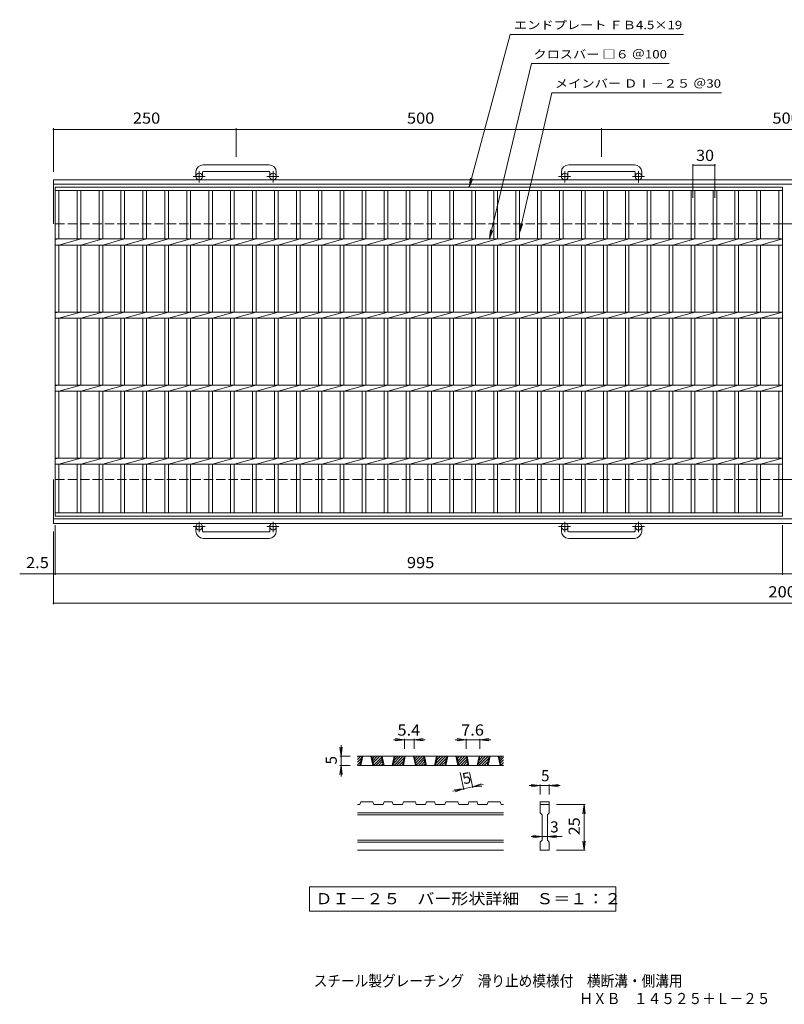
# Model space of a CAD drawing. Units: millimetres. Extents: x -828 to 911, y -687 to 660.
# Drawn here: x -828 to 218, y -687 to 660 of the extents above; entities that cross this region are included whole.
import ezdxf

# ---------------------------------------------------------------- set-up
doc = ezdxf.new("R2010")
doc.units = ezdxf.units.MM
doc.header["$LTSCALE"] = 5
doc.linetypes.add('JWW_CENTER1', pattern=[6.773333, 4.233333, -0.846667, 0.846667, -0.846667])
doc.linetypes.add('JWW_DASHED3', pattern=[3.386667, 2.54, -0.846667])
for name, color, linetype in [('A-1_ピット', 7, 'Continuous'), ('A-2_蓋', 7, 'Continuous'), ('A-4_寸法', 7, 'Continuous'), ('D-0_通り芯', 7, 'Continuous'), ('D-4_寸法', 7, 'Continuous'), ('F-0ﾚｲﾔ', 7, 'Continuous'), ('F-5ﾚｲﾔ', 7, 'Continuous')]:
    doc.layers.add(name, color=color, linetype=linetype)
doc.styles.add('ＭＳ ゴシック', font='txt', dxfattribs={"height": 1})

msp = doc.modelspace()

# ---------------------------------------------------------------- linework, layer by layer
at = {"layer": 'A-1_ピット', "color": 2, "linetype": 'Continuous', "lineweight": 9}
for p, q in [((-487.4, 461.7), (-577.4, 461.7)), ((12.6, 461.7), (-77.4, 461.7)), ((-587.4, 451.7), (-587.4, 445.6)), ((-578.4, 451.7), (-578.4, 445.6)), ((-577.4, 452.7), (-487.4, 452.7)), ((-486.4, 451.7), (-486.4, 445.6)), ((-477.4, 451.7), (-477.4, 445.6)), ((-87.4, 451.7), (-87.4, 445.6)), ((-78.4, 451.7), (-78.4, 445.6)), ((-77.4, 452.7), (12.6, 452.7)), ((13.6, 451.7), (13.6, 445.6)), ((22.6, 451.7), (22.6, 445.6)), ((-782.4, 381.1), (-782.4, 441.1)), ((317.6, 441.1), (-782.4, 441.1)), ((315.2, 435.1), (-782.4, 435.1)), ((317.6, 381.1), (215.1, 381.1)), ((-782.4, 31.1), (-782.4, -28.9)), ((317.6, 31.1), (215.1, 31.1)), ((320.3, -22.9), (-782.4, -22.9)), ((317.6, -28.9), (-782.4, -28.9)), ((-587.4, -39.5), (-587.4, -33.4)), ((-578.4, -39.5), (-578.4, -33.4)), ((-486.4, -39.5), (-486.4, -33.4)), ((-477.4, -39.5), (-477.4, -33.4)), ((-87.4, -39.5), (-87.4, -33.4)), ((-78.4, -39.5), (-78.4, -33.4)), ((13.6, -39.5), (13.6, -33.4)), ((22.6, -39.5), (22.6, -33.4)), ((-577.4, -40.5), (-487.4, -40.5)), ((-487.4, -49.5), (-577.4, -49.5)), ((-77.4, -40.5), (12.6, -40.5)), ((12.6, -49.5), (-77.4, -49.5))]:
    msp.add_line(p, q, dxfattribs=at)
at = {"layer": 'A-1_ピット', "color": 2, "linetype": 'JWW_CENTER1', "lineweight": 9}
for p, q in [((-574.8, 445.6), (-591.2, 445.6)), ((-582.9, 437.5), (-582.9, 453.1)), ((-473.8, 445.6), (-490.2, 445.6)), ((-481.9, 437.5), (-481.9, 453.1)), ((-74.8, 445.6), (-91.2, 445.6)), ((-82.9, 437.5), (-82.9, 453.1)), ((26.2, 445.6), (9.8, 445.6)), ((18.1, 437.5), (18.1, 453.1)), ((-582.9, -26.8), (-582.9, -40.9)), ((-481.9, -26.8), (-481.9, -40.9)), ((-82.9, -26.8), (-82.9, -40.9)), ((18.1, -26.8), (18.1, -40.9)), ((-574.8, -33.4), (-591.2, -33.4)), ((-473.8, -33.4), (-490.2, -33.4)), ((-74.8, -33.4), (-91.2, -33.4)), ((26.2, -33.4), (9.8, -33.4))]:
    msp.add_line(p, q, dxfattribs=at)
at = {"layer": 'A-1_ピット', "color": 2, "linetype": 'JWW_DASHED3', "lineweight": 9}
for p, q in [((215.1, 381.1), (-782.4, 381.1)), ((215.1, 31.1), (-782.4, 31.1))]:
    msp.add_line(p, q, dxfattribs=at)
at = {"layer": 'A-1_ピット', "color": 2, "linetype": 'Continuous', "lineweight": 9}
for centre in [(-582.9, 445.6), (-481.9, 445.6), (-82.9, 445.6), (18.1, 445.6), (-582.9, -33.4), (-481.9, -33.4), (-82.9, -33.4), (18.1, -33.4)]:
    msp.add_circle(centre, 4.5, dxfattribs=at)
for centre, radius, start, end in [((-577.4, 451.7), 10, 90, 180), ((-487.4, 451.7), 10, 0, 90), ((-77.4, 451.7), 10, 90, 180), ((12.6, 451.7), 10, 0, 90), ((-577.4, 451.7), 1, 90, 180), ((-487.4, 451.7), 1, 0, 90), ((-77.4, 451.7), 1, 90, 180), ((12.6, 451.7), 1, 0, 90), ((-577.4, -39.5), 10, 180, 270), ((-577.4, -39.5), 1, 180, 270), ((-487.4, -39.5), 10, 270, 0), ((-487.4, -39.5), 1, 270, 0), ((-77.4, -39.5), 10, 180, 270), ((-77.4, -39.5), 1, 180, 270), ((12.6, -39.5), 10, 270, 0), ((12.6, -39.5), 1, 270, 0)]:
    msp.add_arc(centre, radius, start, end, dxfattribs=at)
at = {"layer": 'A-2_蓋', "color": 3, "linetype": 'Continuous', "lineweight": 9}
for p, q in [((-779.9, 431.1), (215.1, 431.1)), ((-779.9, -18.9), (-779.9, 431.1)), ((-779.9, 426.6), (215.1, 426.6)), ((-774.9, 360.3), (-774.9, 426.6)), ((-749.9, 426.6), (-749.9, 360.3)), ((-744.9, 426.6), (-744.9, 360.3)), ((-719.9, 426.6), (-719.9, 360.3)), ((-714.9, 426.6), (-714.9, 360.3)), ((-689.9, 426.6), (-689.9, 360.3)), ((-684.9, 426.6), (-684.9, 360.3)), ((-659.9, 426.6), (-659.9, 360.3)), ((-654.9, 426.6), (-654.9, 360.3)), ((-629.9, 426.6), (-629.9, 360.3)), ((-624.9, 426.6), (-624.9, 360.3)), ((-599.9, 426.6), (-599.9, 360.3)), ((-594.9, 426.6), (-594.9, 360.3)), ((-569.9, 426.6), (-569.9, 360.3)), ((-564.9, 426.6), (-564.9, 360.3)), ((-539.9, 426.6), (-539.9, 360.3)), ((-534.9, 426.6), (-534.9, 360.3)), ((-509.9, 426.6), (-509.9, 360.3)), ((-504.9, 426.6), (-504.9, 360.3)), ((-479.9, 426.6), (-479.9, 360.3)), ((-474.9, 426.6), (-474.9, 360.3)), ((-449.9, 426.6), (-449.9, 360.3)), ((-444.9, 426.6), (-444.9, 360.3)), ((-419.9, 426.6), (-419.9, 360.3)), ((-414.9, 426.6), (-414.9, 360.3)), ((-389.9, 426.6), (-389.9, 360.3)), ((-384.9, 426.6), (-384.9, 360.3)), ((-359.9, 426.6), (-359.9, 360.3)), ((-354.9, 426.6), (-354.9, 360.3)), ((-329.9, 426.6), (-329.9, 360.3)), ((-324.9, 426.6), (-324.9, 360.3)), ((-299.9, 426.6), (-299.9, 360.3)), ((-294.9, 426.6), (-294.9, 360.3)), ((-269.9, 426.6), (-269.9, 360.3)), ((-264.9, 426.6), (-264.9, 360.3)), ((-239.9, 426.6), (-239.9, 360.3)), ((-234.9, 426.6), (-234.9, 360.3)), ((-209.9, 426.6), (-209.9, 360.3)), ((-204.9, 426.6), (-204.9, 360.3)), ((-179.9, 426.6), (-179.9, 360.3)), ((-174.9, 426.6), (-174.9, 360.3)), ((-149.9, 426.6), (-149.9, 360.3)), ((-144.9, 426.6), (-144.9, 360.3)), ((-119.9, 426.6), (-119.9, 360.3)), ((-114.9, 426.6), (-114.9, 360.3)), ((-89.9, 426.6), (-89.9, 360.3)), ((-84.9, 426.6), (-84.9, 360.3)), ((-59.9, 426.6), (-59.9, 360.3)), ((-54.9, 426.6), (-54.9, 360.3)), ((-29.9, 426.6), (-29.9, 360.3)), ((-24.9, 426.6), (-24.9, 360.3)), ((0.1, 426.6), (0.1, 360.3)), ((5.1, 426.6), (5.1, 360.3)), ((30.1, 426.6), (30.1, 360.3)), ((35.1, 426.6), (35.1, 360.3)), ((60.1, 426.6), (60.1, 360.3)), ((65.1, 426.6), (65.1, 360.3)), ((90.1, 426.6), (90.1, 360.3)), ((95.1, 426.6), (95.1, 360.3)), ((120.1, 426.6), (120.1, 360.3)), ((125.1, 426.6), (125.1, 360.3)), ((150.1, 426.6), (150.1, 360.3)), ((155.1, 426.6), (155.1, 360.3)), ((180.1, 426.6), (180.1, 360.3)), ((185.1, 426.6), (185.1, 360.3)), ((210.1, 426.6), (210.1, 360.3)), ((215.1, 431.1), (215.1, -18.9)), ((-779.9, 360.3), (215.1, 360.3)), ((-774.9, 360.3), (-779.9, 359.3)), ((-779.9, 351.9), (215.1, 351.9)), ((-744.9, 360.3), (-774.9, 351.9)), ((-774.9, 260.3), (-774.9, 351.9)), ((-749.9, 351.9), (-749.9, 260.3)), ((-714.9, 360.3), (-744.9, 351.9)), ((-744.9, 351.9), (-744.9, 260.3)), ((-719.9, 351.9), (-719.9, 260.3)), ((-684.9, 360.3), (-714.9, 351.9)), ((-714.9, 351.9), (-714.9, 260.3)), ((-689.9, 351.9), (-689.9, 260.3)), ((-654.9, 360.3), (-684.9, 351.9)), ((-684.9, 351.9), (-684.9, 260.3)), ((-659.9, 351.9), (-659.9, 260.3)), ((-624.9, 360.3), (-654.9, 351.9)), ((-654.9, 351.9), (-654.9, 260.3)), ((-629.9, 351.9), (-629.9, 260.3)), ((-594.9, 360.3), (-624.9, 351.9)), ((-624.9, 351.9), (-624.9, 260.3)), ((-599.9, 351.9), (-599.9, 260.3)), ((-564.9, 360.3), (-594.9, 351.9)), ((-594.9, 351.9), (-594.9, 260.3)), ((-569.9, 351.9), (-569.9, 260.3)), ((-534.9, 360.3), (-564.9, 351.9)), ((-564.9, 351.9), (-564.9, 260.3)), ((-539.9, 351.9), (-539.9, 260.3)), ((-504.9, 360.3), (-534.9, 351.9)), ((-534.9, 351.9), (-534.9, 260.3)), ((-509.9, 351.9), (-509.9, 260.3)), ((-474.9, 360.3), (-504.9, 351.9)), ((-504.9, 351.9), (-504.9, 260.3)), ((-479.9, 351.9), (-479.9, 260.3)), ((-444.9, 360.3), (-474.9, 351.9)), ((-474.9, 351.9), (-474.9, 260.3)), ((-449.9, 351.9), (-449.9, 260.3)), ((-414.9, 360.3), (-444.9, 351.9)), ((-444.9, 351.9), (-444.9, 260.3)), ((-419.9, 351.9), (-419.9, 260.3)), ((-384.9, 360.3), (-414.9, 351.9)), ((-414.9, 351.9), (-414.9, 260.3)), ((-389.9, 351.9), (-389.9, 260.3)), ((-354.9, 360.3), (-384.9, 351.9)), ((-384.9, 351.9), (-384.9, 260.3)), ((-359.9, 351.9), (-359.9, 260.3)), ((-324.9, 360.3), (-354.9, 351.9)), ((-354.9, 351.9), (-354.9, 260.3)), ((-329.9, 351.9), (-329.9, 260.3)), ((-294.9, 360.3), (-324.9, 351.9)), ((-324.9, 351.9), (-324.9, 260.3)), ((-299.9, 351.9), (-299.9, 260.3)), ((-264.9, 360.3), (-294.9, 351.9)), ((-294.9, 351.9), (-294.9, 260.3)), ((-269.9, 351.9), (-269.9, 260.3)), ((-234.9, 360.3), (-264.9, 351.9)), ((-264.9, 351.9), (-264.9, 260.3)), ((-239.9, 351.9), (-239.9, 260.3)), ((-204.9, 360.3), (-234.9, 351.9)), ((-234.9, 351.9), (-234.9, 260.3)), ((-209.9, 351.9), (-209.9, 260.3)), ((-174.9, 360.3), (-204.9, 351.9)), ((-204.9, 351.9), (-204.9, 260.3)), ((-179.9, 351.9), (-179.9, 260.3)), ((-144.9, 360.3), (-174.9, 351.9)), ((-174.9, 351.9), (-174.9, 260.3)), ((-149.9, 351.9), (-149.9, 260.3)), ((-114.9, 360.3), (-144.9, 351.9)), ((-144.9, 351.9), (-144.9, 260.3)), ((-119.9, 351.9), (-119.9, 260.3)), ((-84.9, 360.3), (-114.9, 351.9)), ((-114.9, 351.9), (-114.9, 260.3)), ((-89.9, 351.9), (-89.9, 260.3)), ((-54.9, 360.3), (-84.9, 351.9)), ((-84.9, 351.9), (-84.9, 260.3)), ((-59.9, 351.9), (-59.9, 260.3)), ((-24.9, 360.3), (-54.9, 351.9)), ((-54.9, 351.9), (-54.9, 260.3)), ((-29.9, 351.9), (-29.9, 260.3)), ((5.1, 360.3), (-24.9, 351.9)), ((-24.9, 351.9), (-24.9, 260.3)), ((0.1, 351.9), (0.1, 260.3)), ((35.1, 360.3), (5.1, 351.9)), ((5.1, 351.9), (5.1, 260.3)), ((30.1, 351.9), (30.1, 260.3)), ((65.1, 360.3), (35.1, 351.9)), ((35.1, 351.9), (35.1, 260.3)), ((60.1, 351.9), (60.1, 260.3)), ((95.1, 360.3), (65.1, 351.9)), ((65.1, 351.9), (65.1, 260.3)), ((90.1, 351.9), (90.1, 260.3)), ((125.1, 360.3), (95.1, 351.9)), ((95.1, 351.9), (95.1, 260.3)), ((120.1, 351.9), (120.1, 260.3)), ((155.1, 360.3), (125.1, 351.9)), ((125.1, 351.9), (125.1, 260.3)), ((150.1, 351.9), (150.1, 260.3)), ((185.1, 360.3), (155.1, 351.9)), ((155.1, 351.9), (155.1, 260.3)), ((180.1, 351.9), (180.1, 260.3)), ((215.1, 360.3), (185.1, 351.9)), ((185.1, 351.9), (185.1, 260.3)), ((210.1, 351.9), (210.1, 260.3)), ((-779.9, 260.3), (215.1, 260.3)), ((-774.9, 260.3), (-779.9, 259.3)), ((-744.9, 260.3), (-774.9, 251.9)), ((-714.9, 260.3), (-744.9, 251.9)), ((-684.9, 260.3), (-714.9, 251.9)), ((-654.9, 260.3), (-684.9, 251.9)), ((-624.9, 260.3), (-654.9, 251.9)), ((-594.9, 260.3), (-624.9, 251.9)), ((-564.9, 260.3), (-594.9, 251.9)), ((-534.9, 260.3), (-564.9, 251.9)), ((-504.9, 260.3), (-534.9, 251.9)), ((-474.9, 260.3), (-504.9, 251.9)), ((-444.9, 260.3), (-474.9, 251.9)), ((-414.9, 260.3), (-444.9, 251.9)), ((-384.9, 260.3), (-414.9, 251.9)), ((-354.9, 260.3), (-384.9, 251.9)), ((-324.9, 260.3), (-354.9, 251.9)), ((-294.9, 260.3), (-324.9, 251.9)), ((-264.9, 260.3), (-294.9, 251.9)), ((-234.9, 260.3), (-264.9, 251.9)), ((-204.9, 260.3), (-234.9, 251.9)), ((-174.9, 260.3), (-204.9, 251.9)), ((-144.9, 260.3), (-174.9, 251.9)), ((-114.9, 260.3), (-144.9, 251.9)), ((-84.9, 260.3), (-114.9, 251.9)), ((-54.9, 260.3), (-84.9, 251.9)), ((-24.9, 260.3), (-54.9, 251.9)), ((5.1, 260.3), (-24.9, 251.9)), ((35.1, 260.3), (5.1, 251.9)), ((65.1, 260.3), (35.1, 251.9)), ((95.1, 260.3), (65.1, 251.9)), ((125.1, 260.3), (95.1, 251.9)), ((155.1, 260.3), (125.1, 251.9)), ((185.1, 260.3), (155.1, 251.9)), ((215.1, 260.3), (185.1, 251.9)), ((-779.9, 251.9), (215.1, 251.9)), ((-774.9, 160.3), (-774.9, 251.9)), ((-749.9, 251.9), (-749.9, 160.3)), ((-744.9, 251.9), (-744.9, 160.3)), ((-719.9, 251.9), (-719.9, 160.3)), ((-714.9, 251.9), (-714.9, 160.3)), ((-689.9, 251.9), (-689.9, 160.3)), ((-684.9, 251.9), (-684.9, 160.3)), ((-659.9, 251.9), (-659.9, 160.3)), ((-654.9, 251.9), (-654.9, 160.3)), ((-629.9, 251.9), (-629.9, 160.3)), ((-624.9, 251.9), (-624.9, 160.3)), ((-599.9, 251.9), (-599.9, 160.3)), ((-594.9, 251.9), (-594.9, 160.3)), ((-569.9, 251.9), (-569.9, 160.3)), ((-564.9, 251.9), (-564.9, 160.3)), ((-539.9, 251.9), (-539.9, 160.3)), ((-534.9, 251.9), (-534.9, 160.3)), ((-509.9, 251.9), (-509.9, 160.3)), ((-504.9, 251.9), (-504.9, 160.3)), ((-479.9, 251.9), (-479.9, 160.3)), ((-474.9, 251.9), (-474.9, 160.3)), ((-449.9, 251.9), (-449.9, 160.3)), ((-444.9, 251.9), (-444.9, 160.3)), ((-419.9, 251.9), (-419.9, 160.3)), ((-414.9, 251.9), (-414.9, 160.3)), ((-389.9, 251.9), (-389.9, 160.3)), ((-384.9, 251.9), (-384.9, 160.3)), ((-359.9, 251.9), (-359.9, 160.3)), ((-354.9, 251.9), (-354.9, 160.3)), ((-329.9, 251.9), (-329.9, 160.3)), ((-324.9, 251.9), (-324.9, 160.3)), ((-299.9, 251.9), (-299.9, 160.3)), ((-294.9, 251.9), (-294.9, 160.3)), ((-269.9, 251.9), (-269.9, 160.3)), ((-264.9, 251.9), (-264.9, 160.3)), ((-239.9, 251.9), (-239.9, 160.3)), ((-234.9, 251.9), (-234.9, 160.3)), ((-209.9, 251.9), (-209.9, 160.3)), ((-204.9, 251.9), (-204.9, 160.3)), ((-179.9, 251.9), (-179.9, 160.3)), ((-174.9, 251.9), (-174.9, 160.3)), ((-149.9, 251.9), (-149.9, 160.3)), ((-144.9, 251.9), (-144.9, 160.3)), ((-119.9, 251.9), (-119.9, 160.3)), ((-114.9, 251.9), (-114.9, 160.3)), ((-89.9, 251.9), (-89.9, 160.3)), ((-84.9, 251.9), (-84.9, 160.3)), ((-59.9, 251.9), (-59.9, 160.3)), ((-54.9, 251.9), (-54.9, 160.3)), ((-29.9, 251.9), (-29.9, 160.3)), ((-24.9, 251.9), (-24.9, 160.3)), ((0.1, 251.9), (0.1, 160.3)), ((5.1, 251.9), (5.1, 160.3)), ((30.1, 251.9), (30.1, 160.3)), ((35.1, 251.9), (35.1, 160.3)), ((60.1, 251.9), (60.1, 160.3)), ((65.1, 251.9), (65.1, 160.3)), ((90.1, 251.9), (90.1, 160.3)), ((95.1, 251.9), (95.1, 160.3)), ((120.1, 251.9), (120.1, 160.3)), ((125.1, 251.9), (125.1, 160.3)), ((150.1, 251.9), (150.1, 160.3)), ((155.1, 251.9), (155.1, 160.3)), ((180.1, 251.9), (180.1, 160.3)), ((185.1, 251.9), (185.1, 160.3)), ((210.1, 251.9), (210.1, 160.3)), ((-779.9, 160.3), (215.1, 160.3)), ((-774.9, 160.3), (-779.9, 159.3)), ((-779.9, 151.9), (215.1, 151.9)), ((-744.9, 160.3), (-774.9, 151.9)), ((-774.9, 60.3), (-774.9, 151.9)), ((-749.9, 151.9), (-749.9, 60.3)), ((-714.9, 160.3), (-744.9, 151.9)), ((-744.9, 151.9), (-744.9, 60.3)), ((-719.9, 151.9), (-719.9, 60.3)), ((-684.9, 160.3), (-714.9, 151.9)), ((-714.9, 151.9), (-714.9, 60.3)), ((-689.9, 151.9), (-689.9, 60.3)), ((-654.9, 160.3), (-684.9, 151.9)), ((-684.9, 151.9), (-684.9, 60.3)), ((-659.9, 151.9), (-659.9, 60.3)), ((-624.9, 160.3), (-654.9, 151.9)), ((-654.9, 151.9), (-654.9, 60.3)), ((-629.9, 151.9), (-629.9, 60.3)), ((-594.9, 160.3), (-624.9, 151.9)), ((-624.9, 151.9), (-624.9, 60.3)), ((-599.9, 151.9), (-599.9, 60.3)), ((-564.9, 160.3), (-594.9, 151.9)), ((-594.9, 151.9), (-594.9, 60.3)), ((-569.9, 151.9), (-569.9, 60.3)), ((-534.9, 160.3), (-564.9, 151.9)), ((-564.9, 151.9), (-564.9, 60.3)), ((-539.9, 151.9), (-539.9, 60.3)), ((-504.9, 160.3), (-534.9, 151.9)), ((-534.9, 151.9), (-534.9, 60.3)), ((-509.9, 151.9), (-509.9, 60.3)), ((-474.9, 160.3), (-504.9, 151.9)), ((-504.9, 151.9), (-504.9, 60.3)), ((-479.9, 151.9), (-479.9, 60.3)), ((-444.9, 160.3), (-474.9, 151.9)), ((-474.9, 151.9), (-474.9, 60.3)), ((-449.9, 151.9), (-449.9, 60.3)), ((-414.9, 160.3), (-444.9, 151.9)), ((-444.9, 151.9), (-444.9, 60.3)), ((-419.9, 151.9), (-419.9, 60.3)), ((-384.9, 160.3), (-414.9, 151.9)), ((-414.9, 151.9), (-414.9, 60.3)), ((-389.9, 151.9), (-389.9, 60.3)), ((-354.9, 160.3), (-384.9, 151.9)), ((-384.9, 151.9), (-384.9, 60.3)), ((-359.9, 151.9), (-359.9, 60.3)), ((-324.9, 160.3), (-354.9, 151.9)), ((-354.9, 151.9), (-354.9, 60.3)), ((-329.9, 151.9), (-329.9, 60.3)), ((-294.9, 160.3), (-324.9, 151.9)), ((-324.9, 151.9), (-324.9, 60.3)), ((-299.9, 151.9), (-299.9, 60.3)), ((-264.9, 160.3), (-294.9, 151.9)), ((-294.9, 151.9), (-294.9, 60.3)), ((-269.9, 151.9), (-269.9, 60.3)), ((-234.9, 160.3), (-264.9, 151.9)), ((-264.9, 151.9), (-264.9, 60.3)), ((-239.9, 151.9), (-239.9, 60.3)), ((-204.9, 160.3), (-234.9, 151.9)), ((-234.9, 151.9), (-234.9, 60.3)), ((-209.9, 151.9), (-209.9, 60.3)), ((-174.9, 160.3), (-204.9, 151.9)), ((-204.9, 151.9), (-204.9, 60.3)), ((-179.9, 151.9), (-179.9, 60.3)), ((-144.9, 160.3), (-174.9, 151.9)), ((-174.9, 151.9), (-174.9, 60.3)), ((-149.9, 151.9), (-149.9, 60.3)), ((-114.9, 160.3), (-144.9, 151.9)), ((-144.9, 151.9), (-144.9, 60.3)), ((-119.9, 151.9), (-119.9, 60.3)), ((-84.9, 160.3), (-114.9, 151.9)), ((-114.9, 151.9), (-114.9, 60.3)), ((-89.9, 151.9), (-89.9, 60.3)), ((-54.9, 160.3), (-84.9, 151.9)), ((-84.9, 151.9), (-84.9, 60.3)), ((-59.9, 151.9), (-59.9, 60.3)), ((-24.9, 160.3), (-54.9, 151.9)), ((-54.9, 151.9), (-54.9, 60.3)), ((-29.9, 151.9), (-29.9, 60.3)), ((5.1, 160.3), (-24.9, 151.9)), ((-24.9, 151.9), (-24.9, 60.3)), ((0.1, 151.9), (0.1, 60.3)), ((35.1, 160.3), (5.1, 151.9)), ((5.1, 151.9), (5.1, 60.3)), ((30.1, 151.9), (30.1, 60.3)), ((65.1, 160.3), (35.1, 151.9)), ((35.1, 151.9), (35.1, 60.3)), ((60.1, 151.9), (60.1, 60.3)), ((95.1, 160.3), (65.1, 151.9)), ((65.1, 151.9), (65.1, 60.3)), ((90.1, 151.9), (90.1, 60.3)), ((125.1, 160.3), (95.1, 151.9)), ((95.1, 151.9), (95.1, 60.3)), ((120.1, 151.9), (120.1, 60.3)), ((155.1, 160.3), (125.1, 151.9)), ((125.1, 151.9), (125.1, 60.3)), ((150.1, 151.9), (150.1, 60.3)), ((185.1, 160.3), (155.1, 151.9)), ((155.1, 151.9), (155.1, 60.3)), ((180.1, 151.9), (180.1, 60.3)), ((215.1, 160.3), (185.1, 151.9)), ((185.1, 151.9), (185.1, 60.3)), ((210.1, 151.9), (210.1, 60.3)), ((-779.9, 60.3), (215.1, 60.3)), ((-774.9, 60.3), (-779.9, 59.3)), ((-744.9, 60.3), (-774.9, 51.9)), ((-714.9, 60.3), (-744.9, 51.9)), ((-684.9, 60.3), (-714.9, 51.9)), ((-654.9, 60.3), (-684.9, 51.9)), ((-624.9, 60.3), (-654.9, 51.9)), ((-594.9, 60.3), (-624.9, 51.9)), ((-564.9, 60.3), (-594.9, 51.9)), ((-534.9, 60.3), (-564.9, 51.9)), ((-504.9, 60.3), (-534.9, 51.9)), ((-474.9, 60.3), (-504.9, 51.9)), ((-444.9, 60.3), (-474.9, 51.9)), ((-414.9, 60.3), (-444.9, 51.9)), ((-384.9, 60.3), (-414.9, 51.9)), ((-354.9, 60.3), (-384.9, 51.9)), ((-324.9, 60.3), (-354.9, 51.9)), ((-294.9, 60.3), (-324.9, 51.9)), ((-264.9, 60.3), (-294.9, 51.9)), ((-234.9, 60.3), (-264.9, 51.9)), ((-204.9, 60.3), (-234.9, 51.9)), ((-174.9, 60.3), (-204.9, 51.9)), ((-144.9, 60.3), (-174.9, 51.9)), ((-114.9, 60.3), (-144.9, 51.9)), ((-84.9, 60.3), (-114.9, 51.9)), ((-54.9, 60.3), (-84.9, 51.9)), ((-24.9, 60.3), (-54.9, 51.9)), ((5.1, 60.3), (-24.9, 51.9)), ((35.1, 60.3), (5.1, 51.9)), ((65.1, 60.3), (35.1, 51.9)), ((95.1, 60.3), (65.1, 51.9)), ((125.1, 60.3), (95.1, 51.9)), ((155.1, 60.3), (125.1, 51.9)), ((185.1, 60.3), (155.1, 51.9)), ((215.1, 60.3), (185.1, 51.9)), ((-779.9, 51.9), (215.1, 51.9)), ((-774.9, -14.4), (-774.9, 51.9)), ((-749.9, 51.9), (-749.9, -14.4)), ((-744.9, 51.9), (-744.9, -14.4)), ((-719.9, 51.9), (-719.9, -14.4)), ((-714.9, 51.9), (-714.9, -14.4)), ((-689.9, 51.9), (-689.9, -14.4)), ((-684.9, 51.9), (-684.9, -14.4)), ((-659.9, 51.9), (-659.9, -14.4)), ((-654.9, 51.9), (-654.9, -14.4)), ((-629.9, 51.9), (-629.9, -14.4)), ((-624.9, 51.9), (-624.9, -14.4)), ((-599.9, 51.9), (-599.9, -14.4)), ((-594.9, 51.9), (-594.9, -14.4)), ((-569.9, 51.9), (-569.9, -14.4)), ((-564.9, 51.9), (-564.9, -14.4)), ((-539.9, 51.9), (-539.9, -14.4)), ((-534.9, 51.9), (-534.9, -14.4)), ((-509.9, 51.9), (-509.9, -14.4)), ((-504.9, 51.9), (-504.9, -14.4)), ((-479.9, 51.9), (-479.9, -14.4)), ((-474.9, 51.9), (-474.9, -14.4)), ((-449.9, 51.9), (-449.9, -14.4)), ((-444.9, 51.9), (-444.9, -14.4)), ((-419.9, 51.9), (-419.9, -14.4)), ((-414.9, 51.9), (-414.9, -14.4)), ((-389.9, 51.9), (-389.9, -14.4)), ((-384.9, 51.9), (-384.9, -14.4)), ((-359.9, 51.9), (-359.9, -14.4)), ((-354.9, 51.9), (-354.9, -14.4)), ((-329.9, 51.9), (-329.9, -14.4)), ((-324.9, 51.9), (-324.9, -14.4)), ((-299.9, 51.9), (-299.9, -14.4)), ((-294.9, 51.9), (-294.9, -14.4)), ((-269.9, 51.9), (-269.9, -14.4)), ((-264.9, 51.9), (-264.9, -14.4)), ((-239.9, 51.9), (-239.9, -14.4)), ((-234.9, 51.9), (-234.9, -14.4)), ((-209.9, 51.9), (-209.9, -14.4)), ((-204.9, 51.9), (-204.9, -14.4)), ((-179.9, 51.9), (-179.9, -14.4)), ((-174.9, 51.9), (-174.9, -14.4)), ((-149.9, 51.9), (-149.9, -14.4)), ((-144.9, 51.9), (-144.9, -14.4)), ((-119.9, 51.9), (-119.9, -14.4)), ((-114.9, 51.9), (-114.9, -14.4)), ((-89.9, 51.9), (-89.9, -14.4)), ((-84.9, 51.9), (-84.9, -14.4)), ((-59.9, 51.9), (-59.9, -14.4)), ((-54.9, 51.9), (-54.9, -14.4)), ((-29.9, 51.9), (-29.9, -14.4)), ((-24.9, 51.9), (-24.9, -14.4)), ((0.1, 51.9), (0.1, -14.4)), ((5.1, 51.9), (5.1, -14.4)), ((30.1, 51.9), (30.1, -14.4)), ((35.1, 51.9), (35.1, -14.4)), ((60.1, 51.9), (60.1, -14.4)), ((65.1, 51.9), (65.1, -14.4)), ((90.1, 51.9), (90.1, -14.4)), ((95.1, 51.9), (95.1, -14.4)), ((120.1, 51.9), (120.1, -14.4)), ((125.1, 51.9), (125.1, -14.4)), ((150.1, 51.9), (150.1, -14.4)), ((155.1, 51.9), (155.1, -14.4)), ((180.1, 51.9), (180.1, -14.4)), ((185.1, 51.9), (185.1, -14.4)), ((210.1, 51.9), (210.1, -14.4)), ((215.1, -14.4), (-779.9, -14.4)), ((215.1, -18.9), (-779.9, -18.9))]:
    msp.add_line(p, q, dxfattribs=at)
at = {"layer": 'A-4_寸法', "color": 7, "linetype": 'Continuous', "lineweight": 9}
for p, q in [((-213.4, 431.1), (-157.4, 640.2)), ((-157.4, 640.2), (79.5, 640.2)), ((-185.7, 360.3), (-128.2, 600.2)), ((-128.2, 600.2), (59.9, 600.2)), ((-144.9, 368.5), (-100.3, 560.2)), ((-100.3, 560.2), (131.6, 560.2)), ((-782.4, 452.1), (-782.4, 511.7)), ((-782.4, 510.2), (317.6, 510.2)), ((-532.4, 472.7), (-532.4, 511.7)), ((-32.4, 472.7), (-32.4, 511.7)), ((92.6, 416.3), (92.6, 462.7)), ((92.6, 461.2), (122.6, 461.2)), ((122.6, 462.7), (122.6, 416.3)), ((-213.4, 431.1), (-211.8, 443.5)), ((-213.4, 431.1), (-208.6, 442.7)), ((-144.9, 368.5), (-143.7, 380.9)), ((-144.9, 368.5), (-140.5, 380.2)), ((-185.7, 360.3), (-184.4, 372.8)), ((-185.7, 360.3), (-181.3, 372)), ((-782.4, -39.9), (-782.4, -139.5)), ((-779.9, -31.4), (-779.9, -99.5)), ((215.1, -31.4), (215.1, -99.5)), ((-828.5, -98), (252, -98)), ((-782.4, -138), (317.6, -138))]:
    msp.add_line(p, q, dxfattribs=at)
at = {"layer": 'A-4_寸法', "color": 7, "linetype": 'Continuous', "lineweight": 9, "const_width": 1}
for points in [[(-781.9, 510.2, 0.414214), (-782.4, 510.7, 0.414214), (-782.9, 510.2, 0.414214), (-782.4, 509.7, 0.414214)], [(-531.9, 510.2, 0.414214), (-532.4, 510.7, 0.414214), (-532.9, 510.2, 0.414214), (-532.4, 509.7, 0.414214)], [(-31.9, 510.2, 0.414214), (-32.4, 510.7, 0.414214), (-32.9, 510.2, 0.414214), (-32.4, 509.7, 0.414214)], [(93.1, 461.2, 0.414214), (92.6, 461.7, 0.414214), (92.1, 461.2, 0.414214), (92.6, 460.7, 0.414214)], [(123.1, 461.2, 0.414214), (122.6, 461.7, 0.414214), (122.1, 461.2, 0.414214), (122.6, 460.7, 0.414214)], [(-781.9, -98, 0.414214), (-782.4, -97.5, 0.414214), (-782.9, -98, 0.414214), (-782.4, -98.5, 0.414214)], [(-779.4, -98, 0.414214), (-779.9, -97.5, 0.414214), (-780.4, -98, 0.414214), (-779.9, -98.5, 0.414214)], [(215.6, -98, 0.414214), (215.1, -97.5, 0.414214), (214.6, -98, 0.414214), (215.1, -98.5, 0.414214)], [(-781.9, -138, 0.414214), (-782.4, -137.5, 0.414214), (-782.9, -138, 0.414214), (-782.4, -138.5, 0.414214)]]:
    msp.add_lwpolyline(points, format="xyb", close=True, dxfattribs=at)
at = {"layer": 'D-0_通り芯', "color": 3, "linetype": 'Continuous', "lineweight": 9}
for p, q in [((-366.4, -352.1), (-361.9, -347.6)), ((-366.4, -348.6), (-365.4, -347.6)), ((-166.4, -347.6), (-366.4, -347.6)), ((-366.4, -355.7), (-360.8, -350.1)), ((-363, -360.1), (-360.3, -347.6)), ((-361.7, -360.1), (-359, -347.6)), ((-348, -347.6), (-345.3, -360.1)), ((-346.7, -347.6), (-344, -360.1)), ((-346.6, -348), (-346.2, -347.6)), ((-346, -350.9), (-342.7, -347.6)), ((-345.4, -353.8), (-339.2, -347.6)), ((-344.8, -356.7), (-335.6, -347.6)), ((-344.1, -359.6), (-333.6, -349.1)), ((-331.3, -360.1), (-333.9, -347.6)), ((-330, -360.1), (-332.7, -347.6)), ((-316.3, -347.6), (-318.9, -360.1)), ((-315, -347.6), (-317.7, -360.1)), ((-317.1, -357.3), (-307.3, -347.6)), ((-316.3, -360.1), (-303.8, -347.6)), ((-316.1, -352.8), (-310.9, -347.6)), ((-315.2, -348.3), (-314.4, -347.6)), ((-312.8, -360.1), (-302.8, -350.1)), ((-304.9, -360.1), (-302.2, -347.6)), ((-303.6, -360.1), (-301, -347.6)), ((-289.9, -347.6), (-287.2, -360.1)), ((-288.6, -347.6), (-286, -360.1)), ((-288.6, -348), (-288.2, -347.6)), ((-287.9, -350.9), (-284.6, -347.6)), ((-287.3, -353.8), (-281.1, -347.6)), ((-286.7, -356.7), (-277.6, -347.6)), ((-286.1, -359.6), (-275.5, -349.1)), ((-273.2, -360.1), (-275.9, -347.6)), ((-271.9, -360.1), (-274.6, -347.6)), ((-258.2, -347.6), (-260.9, -360.1)), ((-256.9, -347.6), (-259.6, -360.1)), ((-259, -357.3), (-249.3, -347.6)), ((-258.2, -360.1), (-245.7, -347.6)), ((-258.1, -352.8), (-252.8, -347.6)), ((-257.1, -348.3), (-256.3, -347.6)), ((-254.7, -360.1), (-244.7, -350.1)), ((-246.8, -360.1), (-244.2, -347.6)), ((-245.6, -360.1), (-242.9, -347.6)), ((-231.8, -347.6), (-229.2, -360.1)), ((-230.6, -347.6), (-227.9, -360.1)), ((-230.5, -348), (-230.1, -347.6)), ((-229.9, -350.9), (-226.6, -347.6)), ((-229.2, -353.8), (-223, -347.6)), ((-228.6, -356.7), (-219.5, -347.6)), ((-228, -359.6), (-217.5, -349.1)), ((-215.1, -360.1), (-217.8, -347.6)), ((-213.9, -360.1), (-216.5, -347.6)), ((-200.1, -347.6), (-202.8, -360.1)), ((-198.9, -347.6), (-201.5, -360.1)), ((-201, -357.3), (-191.2, -347.6)), ((-200.2, -360.1), (-187.7, -347.6)), ((-200, -352.8), (-194.7, -347.6)), ((-199, -348.3), (-198.3, -347.6)), ((-196.6, -360.1), (-186.6, -350.1)), ((-188.8, -360.1), (-186.1, -347.6)), ((-187.5, -360.1), (-184.8, -347.6)), ((-173.8, -347.6), (-171.1, -360.1)), ((-172.5, -347.6), (-169.8, -360.1)), ((-172.4, -348), (-172, -347.6)), ((-171.8, -350.9), (-168.5, -347.6)), ((-171.2, -353.8), (-166.4, -349)), ((-366.4, -359.2), (-361.8, -354.6)), ((-166.4, -360.1), (-366.4, -360.1)), ((-363.8, -360.1), (-362.7, -359.1)), ((-341.1, -360.1), (-333, -352)), ((-337.5, -360.1), (-332.4, -354.9)), ((-334, -360.1), (-331.7, -357.8)), ((-309.2, -360.1), (-303.7, -354.6)), ((-305.7, -360.1), (-304.7, -359.1)), ((-283, -360.1), (-274.9, -352)), ((-279.4, -360.1), (-274.3, -354.9)), ((-275.9, -360.1), (-273.7, -357.8)), ((-251.2, -360.1), (-245.7, -354.6)), ((-247.6, -360.1), (-246.6, -359.1)), ((-224.9, -360.1), (-216.8, -352)), ((-221.4, -360.1), (-216.2, -354.9)), ((-217.8, -360.1), (-215.6, -357.8)), ((-193.1, -360.1), (-187.6, -354.6)), ((-189.6, -360.1), (-188.5, -359.1)), ((-170.6, -356.7), (-166.4, -352.6)), ((-169.9, -359.6), (-166.4, -356.1)), ((-166.9, -360.1), (-166.4, -359.6)), ((-363, -413.8), (-366.4, -413.8)), ((-363, -413.8), (-361.7, -410.1)), ((-345.3, -410.1), (-361.7, -410.1)), ((-345.3, -410.1), (-344, -413.8)), ((-331.3, -413.8), (-344, -413.8)), ((-331.3, -413.8), (-330, -410.1)), ((-318.9, -410.1), (-330, -410.1)), ((-318.9, -410.1), (-317.7, -413.8)), ((-304.9, -413.8), (-317.7, -413.8)), ((-304.9, -413.8), (-303.6, -410.1)), ((-287.2, -410.1), (-303.6, -410.1)), ((-286, -413.8), (-287.2, -410.1)), ((-273.2, -413.8), (-286, -413.8)), ((-273.2, -413.8), (-271.9, -410.1)), ((-260.9, -410.1), (-271.9, -410.1)), ((-260.9, -410.1), (-259.6, -413.8)), ((-246.8, -413.8), (-259.6, -413.8)), ((-246.8, -413.8), (-245.6, -410.1)), ((-245.6, -410.1), (-229.2, -410.1)), ((-227.9, -413.8), (-229.2, -410.1)), ((-215.1, -413.8), (-227.9, -413.8)), ((-215.1, -413.8), (-213.9, -410.1)), ((-202.8, -410.1), (-213.9, -410.1)), ((-202.8, -410.1), (-201.5, -413.8)), ((-188.8, -413.8), (-201.5, -413.8)), ((-188.8, -413.8), (-187.5, -410.1)), ((-187.5, -410.1), (-171.1, -410.1)), ((-169.8, -413.8), (-171.1, -410.1)), ((-166.4, -413.8), (-169.8, -413.8)), ((-116.4, -410.1), (-103.9, -410.1)), ((-116.4, -410.1), (-116.4, -413.8)), ((-116.4, -413.8), (-103.9, -413.8)), ((-116.4, -425.1), (-116.4, -413.8)), ((-103.9, -410.1), (-103.9, -413.8)), ((-103.9, -413.8), (-103.9, -425.1)), ((-166.4, -425.1), (-366.4, -425.1)), ((-166.4, -427.6), (-366.4, -427.6)), ((-116.4, -425.1), (-113.9, -427.6)), ((-113.9, -462.6), (-113.9, -427.6)), ((-106.4, -427.6), (-103.9, -425.1)), ((-106.4, -427.6), (-106.4, -462.6)), ((-166.4, -462.6), (-366.4, -462.6)), ((-166.4, -465.1), (-366.4, -465.1)), ((-116.4, -465.1), (-113.9, -462.6)), ((-116.4, -476.3), (-116.4, -465.1)), ((-106.4, -462.6), (-103.9, -465.1)), ((-103.9, -465.1), (-103.9, -476.3)), ((-166.4, -476.3), (-366.4, -476.3)), ((-103.9, -476.3), (-116.4, -476.3))]:
    msp.add_line(p, q, dxfattribs=at)
at = {"layer": 'D-0_通り芯', "color": 7, "linetype": 'Continuous', "lineweight": 9}
for p, q in [((-432.2, -526.3), (-432.2, -559.6)), ((-13.1, -526.3), (-432.2, -526.3)), ((-13.1, -559.6), (-13.1, -526.3)), ((-432.2, -559.6), (-13.1, -559.6))]:
    msp.add_line(p, q, dxfattribs=at)
at = {"layer": 'D-4_寸法', "color": 7, "linetype": 'Continuous', "lineweight": 9}
for p, q in [((-388.9, -347.6), (-390.5, -335.2)), ((-388.9, -347.6), (-388.9, -332.6)), ((-388.9, -347.6), (-387.3, -335.2)), ((-302.2, -325.1), (-317.2, -325.1)), ((-302.2, -325.1), (-314.6, -323.5)), ((-302.2, -325.1), (-314.6, -326.7)), ((-302.2, -323.6), (-302.2, -337.6)), ((-288.6, -325.1), (-302.2, -325.1)), ((-288.6, -325.1), (-276.3, -323.5)), ((-288.6, -323.6), (-288.6, -337.6)), ((-288.6, -325.1), (-276.3, -326.7)), ((-288.6, -325.1), (-273.6, -325.1)), ((-217.8, -325.1), (-232.8, -325.1)), ((-217.8, -325.1), (-230.2, -323.5)), ((-217.8, -325.1), (-230.2, -326.7)), ((-217.8, -323.6), (-217.8, -337.6)), ((-198.9, -325.1), (-217.8, -325.1)), ((-198.9, -325.1), (-186.5, -323.5)), ((-198.9, -323.6), (-198.9, -337.6)), ((-198.9, -325.1), (-186.5, -326.7)), ((-198.9, -325.1), (-183.9, -325.1)), ((-390.4, -347.6), (-376.4, -347.6)), ((-388.9, -347.6), (-388.9, -360.1)), ((-388.9, -360.1), (-390.5, -372.5)), ((-390.4, -360.1), (-376.4, -360.1)), ((-388.9, -360.1), (-387.3, -372.5)), ((-388.9, -360.1), (-388.9, -375.1)), ((-220.8, -393.5), (-225.8, -369.9)), ((-208.5, -390.9), (-213, -369.9)), ((-208.8, -389.4), (-221.1, -392)), ((-208.8, -389.4), (-197.1, -385.2)), ((-208.8, -389.4), (-194.2, -386.3)), ((-208.8, -389.4), (-196.4, -388.4)), ((-116.4, -387.6), (-131.4, -387.6)), ((-116.4, -387.6), (-128.8, -386)), ((-116.4, -387.6), (-128.8, -389.2)), ((-116.4, -386.1), (-116.4, -400.1)), ((-103.9, -387.6), (-116.4, -387.6)), ((-103.9, -387.6), (-91.5, -386)), ((-103.9, -386.1), (-103.9, -400.1)), ((-103.9, -387.6), (-91.5, -389.2)), ((-103.9, -387.6), (-88.9, -387.6)), ((-221.1, -392), (-235.7, -395.2)), ((-221.1, -392), (-233.5, -393)), ((-221.1, -392), (-232.8, -396.2)), ((-54.9, -413.8), (-93.9, -413.8)), ((-56.4, -413.8), (-58, -426.2)), ((-56.4, -476.3), (-56.4, -413.8)), ((-56.4, -413.8), (-54.8, -426.2)), ((-113.9, -457.6), (-128.9, -457.6)), ((-113.9, -457.6), (-126.3, -456)), ((-113.9, -457.6), (-126.3, -459.2)), ((-106.4, -457.6), (-113.9, -457.6)), ((-106.4, -457.6), (-94, -456)), ((-106.4, -457.6), (-94, -459.2)), ((-106.4, -457.6), (-86.4, -457.6)), ((-56.4, -476.3), (-58, -463.9)), ((-56.4, -476.3), (-54.8, -463.9)), ((-54.9, -476.3), (-93.9, -476.3))]:
    msp.add_line(p, q, dxfattribs=at)

# ---------------------------------------------------------------- texts
at = {"layer": 'A-4_寸法', "color": 7, "linetype": 'Continuous', "lineweight": 9, "style": 'ＭＳ ゴシック', "width": 1.160256}
msp.add_text('エンドプレート ＦＢ4.5×19', height=11.43, dxfattribs=at).set_placement((-152.3, 647.3))
at = {"layer": 'A-4_寸法', "color": 7, "linetype": 'Continuous', "lineweight": 9, "style": 'ＭＳ ゴシック'}
for s, rotation, width, p in [('クロスバー □６ ＠100', 0.0001, 1.15873, (-125.7, 607.3)), ('メインバー ＤⅠ－２５ ＠30', 359.9999, 1.160256, (-96.2, 567.3))]:
    msp.add_text(s, height=11.43, rotation=rotation, dxfattribs=dict(at, width=width)).set_placement(p)
at = {"layer": 'A-4_寸法', "color": 2, "linetype": 'Continuous', "lineweight": 9, "style": 'ＭＳ ゴシック'}
for s, width, p in [('250', 1.083333, (-673.7, 518)), ('500', 1.083333, (-298.7, 518)), ('500', 1.083333, (201.3, 518)), ('30', 1.0625, (96.9, 467)), ('2.5', 1.083333, (-819.8, -90.2)), ('995', 1.083333, (-298.7, -90.2)), ('2000', 1.09375, (195.7, -130.2))]:
    msp.add_text(s, height=15.24, dxfattribs=dict(at, width=width)).set_placement(p)
at = {"layer": 'D-0_通り芯', "color": 2, "linetype": 'Continuous', "lineweight": 9, "style": 'ＭＳ ゴシック', "width": 1.118056}
msp.add_text('ＤＩ－２５\u3000バー形状詳細\u3000Ｓ＝１：２', height=15.24, dxfattribs=at).set_placement((-423.9, -550.1))
at = {"layer": 'D-4_寸法', "color": 2, "linetype": 'Continuous', "lineweight": 9, "style": 'ＭＳ ゴシック', "width": 1.083333}
for s, p in [('5.4', (-311.7, -319.3)), ('7.6', (-224.6, -319.3))]:
    msp.add_text(s, height=15.24, dxfattribs=at).set_placement(p)
at = {"layer": 'D-4_寸法', "color": 2, "linetype": 'Continuous', "lineweight": 9, "style": 'ＭＳ ゴシック'}
for rotation, p in [(90, (-394.7, -358.8)), (12.079, (-221.1, -386.1))]:
    msp.add_text('5', height=15.2, rotation=rotation, dxfattribs=at).set_placement(p)
for s, p in [('5', (-115.2, -381.8)), ('3', (-102.7, -451.8))]:
    msp.add_text(s, height=15.2, dxfattribs=at).set_placement(p)
at = {"layer": 'D-4_寸法', "color": 2, "linetype": 'Continuous', "lineweight": 9, "style": 'ＭＳ ゴシック', "width": 1.0625}
msp.add_text('25', height=15.24, rotation=90, dxfattribs=at).set_placement((-62.2, -455.7))
at = {"layer": 'F-0ﾚｲﾔ', "color": 2, "linetype": 'Continuous', "lineweight": 9, "style": 'ＭＳ ゴシック', "width": 0.898214}
msp.add_text('ＨＸＢ\u3000１４５２５＋Ｌ－２５', height=15.24, dxfattribs=at).set_placement((-62.8, -686.7))
at = {"layer": 'F-5ﾚｲﾔ', "color": 2, "linetype": 'Continuous', "lineweight": 9, "style": 'ＭＳ ゴシック', "width": 0.899074}
msp.add_text('スチール製グレーチング\u3000滑り止め模様付\u3000横断溝・側溝用', height=15.24, dxfattribs=at).set_placement((-426.3, -662.6))

doc.saveas('drawing.dxf')
